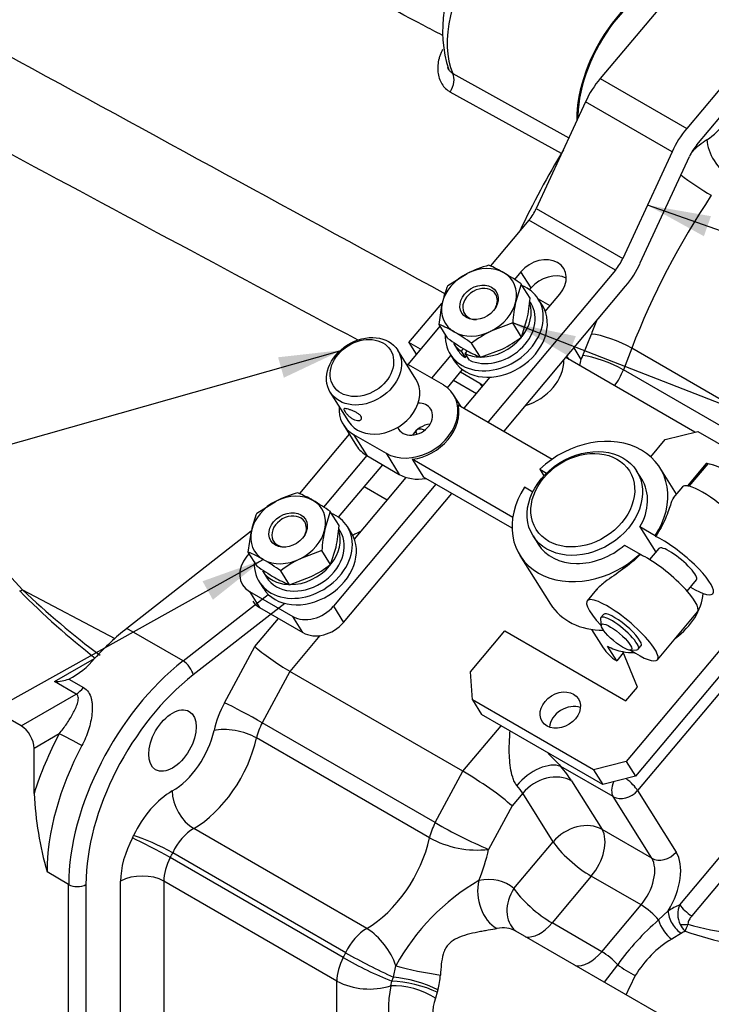
# Model space of a CAD drawing. Units: millimetres. Extents: x 0 to 410, y 0 to 287.
# Drawn here: x 128 to 150, y 44 to 77 of the extents above; entities that cross this region are included whole.
import ezdxf
from ezdxf import colors
from ezdxf.entities.mleader import LeaderData, LeaderLine
from ezdxf.enums import TextEntityAlignment as Align
from ezdxf.lldxf.tags import DXFTag
from ezdxf.math import Vec2, Vec3

# ---------------------------------------------------------------- set-up
doc = ezdxf.new("R2010")
doc.units = ezdxf.units.MM
for name, color, linetype in [('14719115', 7, 'Continuous'), ('18619020', 7, 'Continuous'), ('24810021_CALA_AC', 7, 'Continuous'), ('51051107_PASADOR', 7, 'Continuous'), ('DIAMETROM8_DIN12', 7, 'Continuous'), ('DIAMETROM8_DIN_1', 7, 'Continuous'), ('DIN-934_M8_FEMEL', 7, 'Continuous'), ('Predeterminado', 7, 'Continuous'), ('TM170', 7, 'Continuous')]:
    doc.layers.add(name, color=color, linetype=linetype)
doc.styles.add('SEACAD_Arial', font='arial.ttf')
tags = doc.linetypes.add('HIDDEN2', pattern=[4.7625, 3.175, -1.5875]).pattern_tags.tags
tags[6:7] = [DXFTag(74, 4), DXFTag(75, 0), DXFTag(340, '0'), DXFTag(46, 0.0), DXFTag(50, 0.0), DXFTag(44, 0.0), DXFTag(45, 0.0)]
tags[4:5] = [DXFTag(74, 4), DXFTag(75, 0), DXFTag(340, '0'), DXFTag(46, 0.0), DXFTag(50, 0.0), DXFTag(44, 0.0), DXFTag(45, 0.0)]

# ---------------------------------------------------------------- blocks, each defined once
blk = doc.blocks.new('SEANNOT_GROUP65')
at = {"layer": 'Predeterminado', "linetype": 'Continuous'}
blk.add_hatch(color=7, dxfattribs=at).paths.add_polyline_path([(133.966, 57.571), (135.614, 58.886), (133.628, 58.177)])
at = {"layer": 'Predeterminado', "color": 7, "linetype": 'Continuous'}
blk.add_lwpolyline([(102.265, 40.301), (135.614, 58.886)], dxfattribs=at)
blk.add_circle((99.994, 39.035), 2.6, dxfattribs=at)
at = {"layer": 'Predeterminado', "color": 7, "linetype": 'Continuous', "style": 'SEACAD_Arial'}
blk.add_text('15', height=2.6, dxfattribs=at).set_placement((97.959, 40.335), align=Align.TOP_LEFT)
blk = doc.blocks.new('SEANNOT_GROUP67')
at = {"layer": 'Predeterminado', "linetype": 'Continuous'}
blk.add_hatch(color=7, dxfattribs=at).paths.add_polyline_path([(150.251, 70.107), (148.174, 70.469), (150.021, 69.452)])
at = {"layer": 'Predeterminado', "color": 7, "linetype": 'Continuous'}
blk.add_lwpolyline([(195.143, 53.971), (148.174, 70.469)], dxfattribs=at)
blk = doc.blocks.new('SEANNOT_GROUP70')
at = {"layer": 'Predeterminado', "linetype": 'Continuous'}
blk.add_hatch(color=7, dxfattribs=at).paths.add_polyline_path([(145.833, 66.186), (143.769, 66.617), (145.582, 65.54)])
at = {"layer": 'Predeterminado', "color": 7, "linetype": 'Continuous'}
blk.add_lwpolyline([(195.466, 46.504), (143.769, 66.617)], dxfattribs=at)
blk = doc.blocks.new('SEANNOT_GROUP73')
at = {"layer": 'Predeterminado', "linetype": 'Continuous'}
blk.add_hatch(color=7, dxfattribs=at).paths.add_polyline_path([(136.287, 64.829), (138.194, 65.73), (136.098, 65.496)])
at = {"layer": 'Predeterminado', "color": 7, "linetype": 'Continuous'}
blk.add_lwpolyline([(97.127, 54.085), (138.194, 65.73)], dxfattribs=at)
blk.add_circle((94.625, 53.376), 2.6, dxfattribs=at)
at = {"layer": 'Predeterminado', "color": 7, "linetype": 'Continuous', "style": 'SEACAD_Arial'}
blk.add_text('12', height=2.6, dxfattribs=at).set_placement((92.59, 54.676), align=Align.TOP_LEFT)
blk = doc.blocks.new('SE9')
at = {"layer": '14719115', "color": 7, "linetype": 'Continuous'}
for p, q in [((140.606, 64.777), (140.008, 65.73)), ((137.805, 64.348), (138.403, 63.396))]:
    blk.add_line(p, q, dxfattribs=at)
for centre, major_axis in [((138.907, 65.039), (-1.101, -0.691)), ((138.84, 65.145), (0.932, 0.584))]:
    blk.add_ellipse(centre, major_axis=major_axis, ratio=0.78082, dxfattribs=at)
blk.add_ellipse((139.504, 64.086), major_axis=(-1.101, -0.691), ratio=0.78082, start_param=0, end_param=3.141593, dxfattribs=at)
blk.add_open_spline([(138.808, 63.567), (138.82, 63.548), (138.826, 63.529), (138.827, 63.511), (138.827, 63.494), (138.822, 63.478), (138.811, 63.465), (138.8, 63.452), (138.783, 63.441), (138.763, 63.435), (138.742, 63.429), (138.717, 63.427), (138.689, 63.43), (138.662, 63.433), (138.632, 63.441), (138.601, 63.453), (138.571, 63.465), (138.54, 63.481), (138.511, 63.5), (138.481, 63.519), (138.451, 63.542), (138.424, 63.565), (138.396, 63.59), (138.37, 63.615), (138.347, 63.64), (138.324, 63.665), (138.303, 63.69), (138.288, 63.712), (138.272, 63.734), (138.261, 63.753), (138.254, 63.769), (138.247, 63.784), (138.244, 63.796), (138.247, 63.804), (138.249, 63.813), (138.256, 63.818), (138.268, 63.82), (138.281, 63.822), (138.299, 63.821), (138.321, 63.816), (138.343, 63.812), (138.369, 63.805), (138.399, 63.796), (138.428, 63.787), (138.46, 63.776), (138.492, 63.764), (138.525, 63.751), (138.559, 63.737), (138.592, 63.723), (138.625, 63.707), (138.658, 63.69), (138.687, 63.673), (138.717, 63.655), (138.744, 63.636), (138.766, 63.616), (138.783, 63.6), (138.798, 63.583), (138.808, 63.567)], degree=3, knots=[0, 0, 0, 0, 0.052518, 0.052518, 0.052518, 0.104963, 0.104963, 0.104963, 0.158499, 0.158499, 0.158499, 0.212837, 0.212837, 0.212837, 0.266024, 0.266024, 0.266024, 0.317958, 0.317958, 0.317958, 0.370372, 0.370372, 0.370372, 0.424281, 0.424281, 0.424281, 0.478488, 0.478488, 0.478488, 0.53119, 0.53119, 0.53119, 0.582965, 0.582965, 0.582965, 0.635797, 0.635797, 0.635797, 0.690034, 0.690034, 0.690034, 0.743874, 0.743874, 0.743874, 0.796177, 0.796177, 0.796177, 0.848161, 0.848161, 0.848161, 0.901449, 0.901449, 0.901449, 0.955792, 0.955792, 0.955792, 1, 1, 1, 1], dxfattribs=at)
at = {"layer": '18619020', "color": 7, "linetype": 'Continuous'}
for p, q in [((158.642, 88.913), (146.63, 74.603)), ((161.111, 86.853), (149.458, 72.97)), ((149.79, 72.441), (161.49, 86.379)), ((146.63, 74.603), (149.458, 72.97)), ((146.15, 73.844), (144.541, 70.359)), ((148.978, 72.211), (146.15, 73.844)), ((148.978, 72.211), (147.37, 68.726)), ((147.942, 68.577), (149.55, 72.062)), ((144.541, 70.359), (147.37, 68.726)), ((144.301, 69.98), (143.042, 68.48)), ((147.13, 68.347), (144.301, 69.98)), ((147.13, 68.347), (142.962, 63.382)), ((144.037, 68.289), (143.826, 68.038)), ((144.369, 67.76), (144.037, 68.289)), ((143.485, 63.08), (147.461, 67.818)), ((144.32, 67.702), (144.369, 67.76)), ((144.836, 66.991), (145.31, 67.554)), ((141.396, 66.519), (140.335, 65.255)), ((141.747, 65.561), (141.118, 64.811)), ((141.632, 64.5), (142.129, 65.092)), ((142.184, 63.831), (143.036, 64.845)), ((138.427, 62.982), (136.799, 61.042)), ((138.996, 62.284), (137.583, 60.6)), ((138.077, 60.265), (139.519, 61.983)), ((138.593, 59.553), (140.288, 61.572)), ((141.253, 61.346), (137.909, 57.362)), ((138.241, 56.832), (141.776, 61.045)), ((135.153, 59.081), (135.08, 58.995)), ((135.163, 57.843), (136.577, 57.026)), ((135.163, 57.843), (135.495, 57.313)), ((135.495, 57.313), (136.909, 56.497)), ((137.909, 57.362), (138.241, 56.832)), ((136.909, 56.497), (136.577, 57.026))]:
    blk.add_line(p, q, dxfattribs=at)
for centre, major_axis, ratio, start_param, end_param in [((147.294, 73.545), (-1, -1.732), 0.57735, 4.415683, 4.869469), ((150.122, 71.912), (1, 1.732), 0.57735, 1.27409, 1.727876), ((150.122, 71.912), (-0.5, -0.866), 0.57735, 4.415683, 4.869469), ((143.969, 70.509), (-0.5, -0.866), 0.57735, 1.27409, 1.727876), ((144.673, 67.922), (-0.762, -0.478), 0.78082, 1.962866, 5.104458), ((146.798, 68.876), (0.5, 0.866), 0.57735, 4.415683, 4.869469), ((146.798, 68.876), (-1, -1.732), 0.57735, 1.27409, 1.727876), ((145.005, 67.393), (-0.762, -0.478), 0.78082, 3.602227, 5.104458), ((135.787, 58.587), (0.847, 0.531), 0.78082, 1.962866, 3.533662), ((136.119, 58.057), (0.847, 0.531), 0.78082, 3.141593, 3.533662), ((137.201, 57.77), (-0.847, -0.531), 0.78082, 0.392069, 1.962866), ((137.533, 57.241), (0.847, 0.531), 0.78082, 3.533662, 5.104458)]:
    blk.add_ellipse(centre, major_axis=major_axis, ratio=ratio, start_param=start_param, end_param=end_param, dxfattribs=at)
at = {"layer": '24810021_CALA_AC', "color": 7, "linetype": 'Continuous'}
for centre, major_axis, start_param, end_param in [((133.563, 78.475), (22.55, 39.058), 0.027736, 3.141593), ((135.26, 77.495), (-22.55, -39.058), 3.268803, 6.283185), ((135.331, 77.454), (-22.5, -38.971), 3.276144, 6.283185), ((133.493, 78.516), (22.5, 38.971), 0.785398, 2.356194)]:
    blk.add_ellipse(centre, major_axis=major_axis, ratio=0.57735, start_param=start_param, end_param=end_param, dxfattribs=at)
at = {"layer": '51051107_PASADOR', "color": 7, "linetype": 'Continuous'}
blk.add_ellipse((140.692, 63.057), major_axis=(-0.0395, 0.0808), ratio=0.983134, start_param=0.672393, end_param=2.124678, dxfattribs=at)
blk.add_open_spline([(140.886, 63.115), (140.861, 63.122), (140.794, 63.141), (140.728, 63.158), (140.674, 63.144), (140.652, 63.138)], degree=3, knots=[0.8312612, 0.8312612, 0.8312612, 0.8312612, 0.8736304, 0.9542633, 1, 1, 1, 1], dxfattribs=at)
at = {"layer": 'DIAMETROM8_DIN12', "color": 7, "linetype": 'Continuous'}
for p, q in [((144.37, 67.252), (144.323, 67.326)), ((141.831, 65.954), (141.964, 65.743)), ((142.154, 65.785), (142.079, 65.696)), ((142.079, 65.696), (142.212, 65.484)), ((142.22, 65.615), (142.294, 65.702)), ((142.212, 65.484), (142.263, 65.546)), ((142.353, 65.403), (142.22, 65.615)), ((138.126, 59.814), (138.08, 59.888)), ((135.588, 58.517), (135.721, 58.305))]:
    blk.add_line(p, q, dxfattribs=at)
for centre, major_axis, start_param, end_param in [((143.034, 66.709), (-1.203, -0.755), 2.003996, 2.944317), ((143.167, 66.497), (-1.203, -0.755), 0.46255, 3.141593), ((143.034, 66.709), (-1.203, -0.755), 0.907093, 1.956567), ((143.034, 66.709), (-1.203, -0.755), 0, 0.321589), ((143.167, 66.497), (-1.203, -0.755), 0, 0.321589), ((143.034, 66.709), (-1.203, -0.755), 0.46255, 0.869328), ((136.923, 59.059), (1.203, 0.755), 3.141593, 6.283185), ((136.791, 59.271), (1.203, 0.755), 5.153044, 6.093826), ((136.791, 59.271), (1.203, 0.755), 4.032283, 5.091352), ((136.791, 59.271), (1.203, 0.755), 3.141593, 3.978713)]:
    blk.add_ellipse(centre, major_axis=major_axis, ratio=0.78082, start_param=start_param, end_param=end_param, dxfattribs=at)
at = {"layer": 'DIAMETROM8_DIN_1', "color": 7, "linetype": 'Continuous'}
for p, q in [((144.74, 67.189), (144.607, 67.401)), ((141.727, 65.594), (141.859, 65.382)), ((138.496, 59.751), (138.364, 59.963)), ((135.483, 58.156), (135.616, 57.944))]:
    blk.add_line(p, q, dxfattribs=at)
for centre, start_param, end_param in [((143.167, 66.497), 0, 0.504576), ((143.167, 66.497), 2.637016, 6.283185), ((143.3, 66.285), 3.141593, 6.283185), ((136.923, 59.059), 0, 0.504576), ((136.923, 59.059), 2.637016, 6.283185), ((137.056, 58.848), 3.141593, 6.283185)]:
    blk.add_ellipse(centre, major_axis=(1.44, 0.903), ratio=0.78082, start_param=start_param, end_param=end_param, dxfattribs=at)
at = {"layer": 'DIN-934_M8_FEMEL', "color": 7, "linetype": 'Continuous'}
for p, q in [((141.646, 67.842), (142.279, 68.234)), ((144.05, 67.89), (143.871, 67.315)), ((144.338, 67.431), (144.05, 67.89)), ((141.365, 66.569), (141.467, 67.267)), ((143.769, 66.617), (143.059, 66.348)), ((144.057, 66.158), (143.769, 66.617)), ((144.057, 66.158), (144.236, 66.733)), ((141.653, 66.11), (141.365, 66.569)), ((142.715, 65.497), (142.427, 65.956)), ((142.715, 65.497), (143.424, 65.766)), ((135.403, 60.405), (136.035, 60.796)), ((137.806, 60.452), (137.627, 59.877)), ((138.095, 59.993), (137.806, 60.452)), ((135.122, 59.131), (135.224, 59.829)), ((137.814, 58.72), (137.993, 59.295)), ((135.41, 58.672), (135.122, 59.131)), ((137.526, 59.179), (136.816, 58.91)), ((137.814, 58.72), (137.526, 59.179)), ((136.471, 58.059), (136.183, 58.518)), ((136.471, 58.059), (137.181, 58.328))]:
    blk.add_line(p, q, dxfattribs=at)
for centre, radius, start, end in [((144.13, 64.416), 4.244, 105.6132, 115.8738), ((141.358, 64.61), 4.221, 59.8064, 67.2741), ((139.464, 61.418), 7.933, 54.6806, 59.5776), ((144.883, 66.52), 3.497, 157.7734, 167.6548), ((149.238, 66.175), 5.487, 168.0085, 175.3804), ((138.869, 67.873), 5.487, 348.0085, 355.3804), ((139.734, 62.676), 4.221, 59.8064, 67.2741), ((137.84, 59.484), 7.933, 54.6806, 59.5776), ((144.846, 62.756), 4.012, 116.4431, 127.0857), ((146.234, 72.574), 7.923, 234.6775, 239.5806), ((141.638, 69.358), 4.012, 296.4431, 307.0857), ((144.345, 69.39), 4.22, 239.8055, 247.2749), ((137.887, 56.978), 4.244, 105.6132, 115.8738), ((135.114, 57.172), 4.221, 59.8064, 67.2741), ((133.22, 53.98), 7.933, 54.6806, 59.5776), ((138.64, 59.082), 3.497, 157.7734, 167.6548), ((142.995, 58.737), 5.487, 168.0085, 175.3804), ((132.625, 60.435), 5.487, 348.0085, 355.3804), ((133.491, 55.238), 4.221, 59.8064, 67.2741), ((138.602, 55.318), 4.012, 116.4431, 127.0857), ((139.991, 65.136), 7.923, 234.6775, 239.5806), ((131.597, 52.046), 7.933, 54.6806, 59.5776), ((135.395, 61.92), 4.012, 296.4431, 307.0857), ((138.101, 61.952), 4.22, 239.8055, 247.2749)]:
    blk.add_arc(centre, radius, start, end, dxfattribs=at)
for centre, major_axis, start_param, end_param in [((142.669, 67.291), (1.101, 0.691), 1.439267, 2.486464), ((142.669, 67.291), (1.101, 0.691), 0.392069, 1.439267), ((142.669, 67.291), (-1.101, -0.691), 2.486464, 3.533662), ((142.669, 67.291), (1.101, 0.691), 2.486464, 3.533662), ((142.669, 67.291), (-1.101, -0.691), 1.439267, 2.486464), ((142.669, 67.291), (-1.101, -0.691), 0.392069, 1.439267), ((136.426, 59.853), (1.101, 0.691), 0.392069, 1.439267), ((136.426, 59.853), (-1.101, -0.691), 2.486464, 3.533662), ((136.426, 59.853), (1.101, 0.691), 1.439267, 2.486464), ((136.426, 59.853), (-1.101, -0.691), 1.439267, 2.486464), ((136.426, 59.853), (1.101, 0.691), 2.486464, 3.533662), ((136.426, 59.853), (-1.101, -0.691), 0.392069, 1.439267)]:
    blk.add_ellipse(centre, major_axis=major_axis, ratio=0.78082, start_param=start_param, end_param=end_param, dxfattribs=at)
for centre in [(142.669, 67.291), (136.426, 59.853)]:
    blk.add_ellipse(centre, major_axis=(-0.563, -0.353), ratio=0.78082, dxfattribs=at)
at = {"layer": 'TM170', "color": 7, "linetype": 'Continuous'}
for p, q in [((141.813, 74.769), (145.605, 72.664)), ((145.369, 72.153), (141.729, 74.164)), ((145.935, 73.38), (145.904, 73.398)), ((144.993, 67.177), (144.608, 67.399)), ((146.067, 65.55), (146.341, 66.256)), ((145.768, 65.801), (146.002, 65.428)), ((147.661, 65.793), (147.387, 65.087)), ((153.317, 62.527), (147.661, 65.793)), ((153.044, 61.821), (147.387, 65.087)), ((142.695, 64.641), (142.767, 64.526)), ((138.568, 62.971), (138.999, 62.283)), ((139.628, 62.358), (140.06, 61.67)), ((154.472, 59.221), (147.854, 51.337)), ((126.675, 59.049), (127.744, 57.897)), ((127.744, 57.897), (130.759, 56.306)), ((132.99, 55.572), (135.775, 57.748)), ((136.315, 57.453), (133.322, 55.116)), ((135.337, 56.04), (136.109, 56.959)), ((132.99, 55.572), (131.151, 56.634)), ((137.467, 56.402), (136.485, 55.232)), ((134.347, 54.207), (135.337, 56.04)), ((128.791, 54.899), (130.097, 55.653)), ((136.485, 55.232), (135.578, 53.553)), ((129.498, 54.491), (128.791, 54.899)), ((129.258, 54.98), (129.731, 54.706)), ((127.694, 53.449), (129.498, 54.491)), ((141.235, 50.287), (135.578, 53.553)), ((142.142, 51.966), (143.391, 53.454)), ((128.942, 53.19), (128.119, 52.714)), ((141.048, 49.79), (135.391, 53.056)), ((149.232, 47.601), (153.406, 52.573)), ((153.797, 52.212), (149.624, 47.24)), ((141.235, 50.287), (142.142, 51.966)), ((147.055, 51.136), (145.339, 52.126)), ((145.694, 51.652), (146.69, 50.064)), ((144.096, 51.249), (143.749, 50.836)), ((145.092, 49.661), (144.096, 51.249)), ((147.854, 51.337), (149.115, 49.326)), ((148.316, 49.125), (147.055, 51.136)), ((143.749, 50.836), (142.98, 49.412)), ((138.995, 46.828), (133.339, 50.094)), ((148.316, 49.125), (146.69, 50.064)), ((143.81, 48.134), (145.092, 49.661)), ((138.308, 46.033), (132.651, 49.299)), ((138.23, 45.878), (132.573, 49.144)), ((129.25, 48.267), (128.543, 48.675)), ((130.947, 35.481), (130.947, 48.373)), ((138.018, 45.108), (132.361, 48.373)), ((132.361, 48.373), (132.361, 35.481)), ((146.339, 48.536), (145.057, 47.009)), ((147.965, 47.597), (146.339, 48.536)), ((129.25, 33.32), (129.25, 48.267)), ((129.816, 48.267), (129.816, 33.32)), ((146.683, 46.07), (147.965, 47.597)), ((148.537, 47.107), (148.852, 47.402)), ((146.683, 46.07), (145.057, 47.009)), ((149.285, 46.672), (148.969, 46.484)), ((139.87, 45.237), (139.949, 45.605)), ((146.766, 45.069), (147.202, 45.643)), ((138.018, 32.215), (138.018, 45.108)), ((139.779, 44.956), (139.82, 45.106)), ((139.82, 45.106), (139.87, 45.237)), ((141.302, 44.742), (141.248, 44.547)), ((141.322, 44.824), (141.302, 44.742))]:
    blk.add_line(p, q, dxfattribs=at)
at = {"layer": 'TM170', "color": 7, "linetype": 'HIDDEN2'}
for p, q in [((140.376, 65.98), (141.449, 67.258)), ((140.758, 65.759), (140.376, 65.98)), ((140.376, 65.98), (140.618, 65.593)), ((149.723, 63.049), (145.504, 65.485)), ((145.611, 65.423), (145.543, 65.532)), ((141.501, 64.59), (140.441, 65.202)), ((142.695, 64.641), (142.059, 65.008)), ((142.58, 64.302), (141.83, 64.735)), ((142.071, 63.896), (141.836, 64.271)), ((141.984, 63.946), (145.063, 62.168)), ((138.234, 63.289), (138.665, 62.601)), ((148.758, 62.806), (149.823, 63.074)), ((149.823, 63.074), (153.782, 60.788)), ((138.568, 62.971), (139.628, 62.358)), ((148.284, 62.241), (148.758, 62.806)), ((138.999, 62.283), (140.06, 61.67)), ((143.771, 60.264), (140.485, 62.161)), ((140.485, 62.161), (140.85, 61.579)), ((144.655, 61.842), (144.878, 61.713)), ((144.655, 61.842), (144.791, 61.624)), ((149.125, 61.021), (148.58, 61.889)), ((150.094, 62.026), (149.48, 61.294)), ((149.544, 61.282), (150.159, 62.013)), ((150.344, 61.97), (150.139, 62.018)), ((143.747, 59.907), (140.85, 61.579)), ((147.987, 61.517), (147.821, 61.781)), ((139.666, 60.831), (138.916, 61.264)), ((144.423, 61.092), (144.155, 61.246)), ((149.324, 61.259), (149.021, 60.898)), ((149.48, 61.294), (149.48, 61.294)), ((149.546, 61.281), (149.544, 61.282)), ((136.804, 61.049), (136.797, 61.043)), ((153.849, 59.867), (147.48, 52.28)), ((147.929, 59.951), (148.447, 59.125)), ((148.431, 59.661), (147.929, 59.951)), ((135.221, 59.812), (131.151, 56.634)), ((144.433, 59.656), (144.599, 59.391)), ((148.431, 59.661), (148.443, 59.642)), ((147.429, 59.356), (147.932, 59.066)), ((154.147, 59.39), (147.779, 51.804)), ((148.549, 59.247), (148.245, 58.884)), ((144.006, 59.019), (145.002, 57.431)), ((147.944, 59.047), (147.932, 59.066)), ((149.47, 57.855), (149.775, 58.218)), ((146.511, 57.907), (146.203, 57.54)), ((146.739, 57.09), (146.651, 56.986)), ((148.5, 55.611), (149.812, 57.173)), ((146.64, 56.934), (146.665, 56.723)), ((127.694, 53.449), (122.32, 56.552)), ((142.389, 55.219), (143.513, 56.558)), ((143.513, 56.558), (147.473, 54.272)), ((146.347, 56.604), (146.723, 56.004)), ((147.169, 55.579), (146.87, 56.055)), ((147.877, 55.957), (147.964, 56.061)), ((147.385, 55.836), (147.169, 55.579)), ((147.847, 54.718), (147.368, 55.876)), ((147.615, 55.925), (147.828, 55.937)), ((142.142, 51.966), (136.485, 55.232)), ((142.455, 54.298), (142.389, 55.219)), ((147.473, 54.272), (147.847, 54.718)), ((146.415, 52.012), (142.455, 54.298)), ((142.455, 54.298), (142.754, 53.821)), ((143.391, 53.454), (142.754, 53.821)), ((146.714, 51.535), (143.391, 53.454)), ((128.119, 51.236), (128.119, 52.714)), ((147.48, 52.28), (146.415, 52.012)), ((147.48, 52.28), (147.779, 51.804)), ((146.415, 52.012), (146.714, 51.535)), ((147.779, 51.804), (146.714, 51.535)), ((143.869, 46.743), (143.86, 46.748)), ((148.747, 43.926), (143.868, 46.742))]:
    blk.add_line(p, q, dxfattribs=at)
for centre, radius, start, end in [((145.532, 76.158), 4.056, 142.8244, 198.2269), ((148.598, 64.731), 2.688, 164.9629, 169.4173), ((149.816, 60.297), 1.75, 41.301, 78.699), ((128.166, 57.2), 2.474, 296.1877, 321.2897), ((140.046, 51.897), 11.945, 183.1737, 195.6455)]:
    blk.add_arc(centre, radius, start, end, dxfattribs=at)
at = {"layer": 'TM170', "color": 7, "linetype": 'Continuous'}
for centre, radius, start, end in [((3550.95, 6340.131), 7139.251, 241.3424791, 241.4741153), ((145.04, 74.975), 24.401, 224.5412, 232.3068), ((147.011, 78.147), 27.951, 226.4246, 233.226), ((161.973, 68.47), 23.319, 222.9726, 224.4969), ((149.765, 65.12), 17.111, 240.0997, 246.6411), ((142.615, 52.67), 3.278, 241.4492, 276.403), ((146.294, 42.153), 7.223, 120.1838, 151.4443), ((149.936, 47.291), 0.769, 156.2192, 205.4021), ((154.16, 40.637), 8.572, 130.9925, 144.2656), ((137.706, 44.839), 2.371, 18.8584, 57.0463), ((149.952, 47.314), 0.793, 206.3703, 226.3317), ((147.983, 47.462), 1.594, 333.0776, 342.1145), ((153.468, 58.525), 12.466, 250.9754, 258.1368), ((151.879, 54.888), 8.265, 253.2744, 263.8743), ((150.747, 43.515), 3.46, 120.915, 149.1015), ((149.4, 65.856), 22.716, 240.7696, 245.1941), ((144.143, 56.037), 11.754, 239.7994, 248.4218), ((139.084, 47.185), 2.335, 242.8314, 287.3136), ((138.749, 45.513), 2.664, 345.0194, 355.5184), ((159.268, 39.372), 12.926, 152.7425, 155.8498), ((144.433, 44.115), 4.729, 169.7561, 190.3536), ((142.681, 44.003), 1.533, 159.2063, 201.0162)]:
    blk.add_arc(centre, radius, start, end, dxfattribs=at)
for centre, major_axis, ratio, start_param, end_param in [((144.136, 77.21), (-1.775, -3.074), 0.57735, 3.161882, 5.887), ((141.421, 74.357), (-0.291, -0.525), 0.605196, 1.538901, 2.734653), ((150.039, 74.188), (-1, -1.732), 0.57735, 0.8417, 1.778688), ((150.218, 70.623), (1.25, 2.165), 0.57735, 0.8417, 1.1289), ((150.826, 72.196), (0.541, -0.841), 0.543947, 3.900381, 5.471177), ((187.704, 54.788), (-289.635, 152.61), 0.039742, 1.380793, 1.421785), ((149.822, 71.174), (0.832, -0.555), 0.091042, 4.049219, 5.330821), ((156.969, 64.962), (7.6, 13.164), 0.57735, 1.45906, 1.832596), ((156.261, 65.37), (-8.1, -14.03), 0.57735, -1.338222, -1.308997), ((147.048, 65.848), (0.932, -0.362), 0.211325, 0.938882, 2.509678), ((145.858, 65.569), (-0.171, -0.296), 0.57735, 1.423395, 1.832596), ((146.774, 65.142), (0.932, -0.362), 0.211325, 0.938882, 2.509678), ((146.565, 65.161), (0.671, 1.162), 0.57735, 4.524873, 4.974188), ((137.579, 57.812), (3.247, 2.382), 0.261529, 0.99836, 1.085989), ((127.648, 58.35), (-0.44, -0.408), 0.719541, 0.981583, 1.163724), ((133.776, 50.88), (-3.2, -5.543), 0.57735, 4.101524, 5.497787), ((133.039, 55.279), (0.246, -0.315), 0.468323, 0.712118, 2.282914), ((134.058, 50.717), (3, 5.196), 0.57735, 0.959931, 2.356194), ((129.498, 54.981), (-0.3, -0.52), 0.57735, 0.785398, 1.367592), ((135.5, 53.666), (-1.1, -1.905), 0.57735, 4.761546, 5.219587), ((135.054, 53.799), (0.88, -0.475), 0.04012, 0.954747, 2.525543), ((136.207, 53.258), (-0.6, -1.039), 0.57735, 4.761546, 5.219587), ((132.644, 51.533), (-3.5, -6.062), 0.57735, 4.771859, 5.080732), ((129.367, 52.945), (-0.53, 0.282), 0.048529, 4.096075, 5.666871), ((132.644, 52.959), (-1, -1.732), 0.57735, 0.77943, 2.077995), ((134.711, 52.888), (0.977, -0.212), 0.396597, 0.890624, 2.461421), ((133.068, 51.288), (-3.2, -5.543), 0.57735, 4.771859, 5.497787), ((133.351, 52.551), (1.5, 2.598), 0.57735, 3.921023, 5.219587), ((144.59, 51.234), (0.915, 0.776), 0.565293, 0.293596, 1.864393), ((144.945, 50.759), (1.017, 0.638), 0.78082, 0.392069, 1.962866), ((143.855, 52.713), (1.991, -1.672), 0.23872, 0.636693, 0.949459), ((143.106, 51.82), (1.072, -0.9), 0.23872, 0.636693, 0.949459), ((147.429, 51.582), (0.3, 0.52), 0.57735, 1.816824, 2.844887), ((147.429, 51.582), (0.46, -0.386), 0.23872, 0.636693, 1.664755), ((132.626, 49.52), (-1.1, -1.905), 0.57735, 3.921023, 4.862105), ((133.343, 50.913), (0.496, -0.869), 0.580786, 3.929993, 5.500789), ((147.429, 51.582), (0.508, 0.319), 0.78082, 3.533662, 5.104458), ((141.864, 49.992), (-0.6, -1.039), 0.57735, 4.761546, 5.219587), ((145.941, 49.171), (1.017, 0.638), 0.78082, 0.392069, 1.962866), ((133.334, 49.112), (0.6, 1.039), 0.57735, 0.77943, 1.720512), ((145.941, 49.171), (0.6, 1.039), 0.57735, 4.415683, 5.986479), ((132.503, 49.272), (-1.1, -1.905), 0.57735, 4.775053, 5.497787), ((130.806, 50.02), (0.5, 0.866), 0.57735, 4.775053, 4.862105), ((132.043, 49.378), (0.884, -0.468), 0.051131, 0.95439, 2.525186), ((132.082, 49.456), (0.906, -0.423), 0.121786, 0.950004, 2.5208), ((139.008, 49.285), (-1.5, -2.598), 0.57735, 0.77943, 2.077995), ((145.941, 49.171), (0.919, -0.772), 0.23872, 3.778285, 5.349082), ((131.513, 49.612), (1, 1.732), 0.57735, 4.775053, 4.862105), ((139.998, 48.714), (2.2, 3.811), 0.57735, 4.955011, 5.208875), ((148.691, 49.571), (0.508, 0.319), 0.78082, 3.533662, 5.104458), ((147.991, 47.987), (0.9, 1.559), 0.57735, 4.669666, 5.986479), ((133.21, 48.863), (-0.6, -1.039), 0.57735, 4.775053, 5.497787), ((147.567, 48.232), (-0.6, -1.039), 0.57735, 1.27409, 2.844887), ((131.654, 47.965), (1, 0), 0.57735, 0.785398, 2.356194), ((143.511, 47.906), (0.238, -1.176), 0.72741, 4.141405, 5.712201), ((141.92, 45.327), (-1.7, -2.944), 0.57735, 3.022286, 3.613084), ((129.533, 48.43), (0.4, 0), 0.57735, 3.926991, 5.497787), ((144.659, 47.644), (0.799, 0.896), 0.810692, 1.737558, 3.142304), ((144.659, 47.644), (0.919, -0.772), 0.23872, 3.778285, 5.349082), ((148.164, 47.28), (0.46, -0.386), 0.23872, 0.849606, 2.207489), ((148.91, 44.088), (2.05, 3.551), 0.57735, 0.673843, 0.805339), ((149.276, 47.157), (0.309, -0.514), 0.565724, 3.917217, 5.488014), ((149.515, 47.438), (-0.306, 0.257), 0.23872, 0.636693, 2.124059), ((144.659, 47.644), (0.6, 1.039), 0.57735, 3.342635, 4.415683), ((148.91, 46.935), (0.327, -0.503), 0.447156, 4.09495, 5.465809), ((138.99, 45.846), (-0.6, -1.039), 0.57735, 3.921023, 4.862105), ((142.768, 44.837), (-1.1, -1.905), 0.57735, 3.141593, 3.613084), ((149.397, 47.166), (0.398, 0.043), 0.519776, 4.253834, 4.916758), ((149.334, 43.843), (1.75, 3.031), 0.57735, 0.75695, 0.805339), ((137.17, 46.346), (1, 1.732), 0.57735, 4.775053, 4.862105), ((146.285, 46.705), (0.6, 1.039), 0.57735, 3.342635, 4.415683), ((146.882, 45.752), (0.46, -0.386), 0.23872, 1.018939, 2.207489), ((138.867, 45.597), (-0.6, -1.039), 0.57735, 4.775053, 5.497787), ((140.733, 45.517), (1.176, -0.239), 0.076668, 3.998499, 5.334986), ((147.521, 45.535), (0.511, -0.314), 0.147926, 4.131784, 5.325467), ((140.522, 44.679), (1.163, -0.294), 0.26743, 0.905913, 2.284108), ((140.556, 44.803), (1.152, -0.336), 0.245576, 0.917244, 2.278063), ((140.44, 44.377), (1.151, -0.339), 0.410328, 0.919321, 2.297476)]:
    blk.add_ellipse(centre, major_axis=major_axis, ratio=ratio, start_param=start_param, end_param=end_param, dxfattribs=at)
at = {"layer": 'TM170', "color": 7, "linetype": 'HIDDEN2'}
for centre, major_axis, ratio, start_param, end_param in [((148.378, 74.76), (1.775, 3.074), 0.57735, 0.330271, 2.382279), ((148.378, 74.76), (1.75, 3.031), 0.57735, 0.34066, 2.333085), ((145.197, 73.009), (0.5, 0.866), 0.57735, -0.927514, -0.808507), ((154.14, 66.595), (9, 15.588), 0.57735, 1.539643, 1.70749), ((142.702, 67.238), (0.508, 0.319), 0.78082, 0, 4.045161), ((142.702, 67.238), (0.508, 0.319), 0.78082, 5.379617, 6.283185), ((144.03, 65.121), (1.271, 0.797), 0.78082, 4.369414, 5.839503), ((139.504, 64.086), (1.271, 0.797), 0.78082, 0.392069, 0.522315), ((140.565, 63.474), (-1.271, -0.797), 0.78082, 0.392069, 3.533662), ((143.632, 65.756), (-1.271, -0.797), 0.78082, 0.392069, 0.499331), ((139.504, 64.086), (1.271, 0.797), 0.78082, 2.619278, 3.533662), ((140.565, 63.474), (0.525, 0.329), 0.78082, 3.0011, 6.283185), ((140.598, 63.421), (-1.271, -0.797), 0.78082, 1.035571, 2.890161), ((140.565, 63.474), (0.525, 0.329), 0.78082, 0, 0.924631), ((140.996, 62.786), (0.525, 0.329), 0.78082, 0.995158, 2.146434), ((146.293, 60.454), (-2.287, -1.435), 0.78082, 2.111561, 4.955763), ((139.936, 63.398), (1.271, 0.797), 0.78082, 3.141593, 3.533662), ((151.088, 61.027), (-1.15, 0.965), 0.23872, -0.458688, -0.362322), ((140.996, 62.786), (-1.271, -0.797), 0.78082, 0.392069, 1.06881), ((146.293, 60.454), (-1.694, -1.063), 0.78082, 2.164224, 3.141593), ((146.293, 60.454), (2.287, 1.435), 0.78082, 2.111561, 4.955763), ((150.473, 60.295), (1.149, -0.964), 0.23872, 2.78071, 3.141593), ((150.473, 60.295), (-1.15, 0.965), 0.23872, -0.458688, -0.362322), ((150.473, 60.295), (-1.149, 0.964), 0.23872, -0.460127, -0.360883), ((150.473, 60.295), (-1.149, 0.964), 0.23872, 4.875105, 5.823058), ((136.459, 59.8), (0.508, 0.319), 0.78082, 0, 4.045161), ((136.459, 59.8), (0.508, 0.319), 0.78082, 5.379617, 6.283185), ((149.162, 58.733), (-1.149, 0.964), 0.23872, 2.133333, 5.570755), ((146.293, 60.454), (1.694, 1.063), 0.78082, 3.141593, 4.9031), ((149.162, 58.733), (0.613, -0.514), 0.23872, 0, 3.141593), ((148.663, 58.138), (-1.149, 0.964), 0.23872, 3.141593, 5.570755), ((148.119, 57.543), (-1.694, -1.063), 0.78082, 1.658133, 2.60209), ((147.289, 58.866), (2.287, 1.435), 0.78082, 3.141593, 4.038772), ((147.352, 56.576), (1.149, -0.964), 0.23872, 0, 4.283494), ((147.264, 56.472), (-0.613, 0.514), 0.23872, 0, 0.248374), ((147.264, 56.472), (-0.613, 0.514), 0.23872, 2.893219, 6.283185), ((147.352, 56.576), (-0.613, 0.514), 0.23872, 3.141593, 6.283185), ((131.937, 51.941), (3.2, 5.543), 0.57735, 0.959931, 1.204232), ((136.044, 55.632), (0.831, -0.565), 0.101289, 3.767964, 5.33876), ((148.418, 57.067), (1.694, 1.063), 0.78082, 3.141593, 3.533662), ((148.119, 57.543), (-1.694, -1.063), 0.78082, 0.392069, 0.706224), ((148.119, 57.543), (-1.694, -1.063), 0.78082, 0.706224, 0.914294), ((147.352, 56.576), (1.149, -0.964), 0.23872, 5.141284, 6.283185), ((128.791, 55.389), (0.849, 0), 0.57735, 4.712389, 5.294583), ((145.625, 53.489), (-0.593, -0.372), 0.78082, 3.681864, 5.742914), ((127.694, 52.959), (0.3, -0.52), 0.57735, 0.785398, 2.356194), ((142.759, 51.407), (-1.164, 0.791), 0.101289, 3.767964, 5.33876)]:
    blk.add_ellipse(centre, major_axis=major_axis, ratio=ratio, start_param=start_param, end_param=end_param, dxfattribs=at)
for centre, major_axis, ratio in [((146.127, 60.719), (-1.694, -1.063), 0.78082), ((146.061, 60.824), (1.525, 0.956), 0.78082), ((147.164, 56.353), (-0.49, 0.411), 0.23872), ((145.326, 53.966), (-0.593, -0.372), 0.78082), ((132.644, 52.969), (0.55, 0.953), 0.57735)]:
    blk.add_ellipse(centre, major_axis=major_axis, ratio=ratio, dxfattribs=at)
at = {"layer": 'TM170', "color": 7, "linetype": 'Continuous'}
for points, knots in [([(141.458, 76.023), (141.254, 76.13), (141.049, 76.238), (140.845, 76.346), (139.716, 76.941), (138.586, 77.536), (137.457, 78.131), (136.937, 78.405), (136.418, 78.679), (135.898, 78.952)], [0.0404104, 0.0404104, 0.0404104, 0.0404104, 0.1461977, 0.1461977, 0.1461977, 0.7309883, 0.7309883, 0.7309883, 1, 1, 1, 1]), ([(141.477, 75.559), (141.464, 75.534), (141.452, 75.508), (141.424, 75.447), (141.409, 75.411), (141.383, 75.337), (141.371, 75.3), (141.341, 75.187), (141.328, 75.113), (141.319, 75.002), (141.317, 74.965), (141.318, 74.891), (141.32, 74.854), (141.332, 74.747), (141.346, 74.679), (141.389, 74.548), (141.418, 74.486), (141.487, 74.374), (141.528, 74.324), (141.621, 74.234), (141.673, 74.195), (141.729, 74.164)], [0.0800288, 0.0800288, 0.0800288, 0.0800288, 0.125, 0.125, 0.1875, 0.1875, 0.25, 0.25, 0.375, 0.375, 0.4375, 0.4375, 0.5, 0.5, 0.625, 0.625, 0.75, 0.75, 0.875, 0.875, 1, 1, 1, 1]), ([(141.813, 74.769), (141.786, 74.784), (141.76, 74.803), (141.715, 74.848), (141.694, 74.875), (141.665, 74.922), (141.655, 74.942), (141.647, 74.962)], [0, 0, 0, 0, 0.125, 0.125, 0.25, 0.25, 0.3277374, 0.3277374, 0.3277374, 0.3277374]), ([(129.731, 54.706), (129.799, 54.667), (129.853, 54.615), (129.937, 54.489), (129.967, 54.417), (129.996, 54.302), (130.004, 54.262), (130.015, 54.182), (130.018, 54.141), (130.023, 54.017), (130.019, 53.931), (130.002, 53.758), (129.987, 53.671), (129.95, 53.496), (129.927, 53.408), (129.871, 53.231), (129.839, 53.144), (129.768, 52.971), (129.728, 52.886), (129.684, 52.803)], [0, 0, 0, 0, 0.125, 0.125, 0.25, 0.25, 0.3125, 0.3125, 0.375, 0.375, 0.5, 0.5, 0.625, 0.625, 0.75, 0.75, 0.875, 0.875, 1, 1, 1, 1]), ([(128.942, 53.19), (129.031, 53.299), (129.112, 53.409), (129.261, 53.629), (129.329, 53.74), (129.421, 53.907), (129.449, 53.963), (129.499, 54.074), (129.522, 54.13), (129.556, 54.241), (129.568, 54.298), (129.567, 54.379), (129.563, 54.406), (129.547, 54.442), (129.54, 54.454), (129.522, 54.474), (129.511, 54.483), (129.498, 54.491)], [0, 0, 0, 0, 0.25, 0.25, 0.5, 0.5, 0.625, 0.625, 0.75, 0.75, 0.875, 0.875, 0.9375, 0.9375, 0.96875, 0.96875, 1, 1, 1, 1]), ([(143.905, 51.505), (143.876, 51.539), (143.85, 51.58), (143.816, 51.646), (143.806, 51.67), (143.786, 51.718), (143.777, 51.743), (143.736, 51.868), (143.713, 51.976), (143.681, 52.189), (143.671, 52.297), (143.659, 52.512), (143.657, 52.617), (143.659, 52.913), (143.67, 53.101), (143.686, 53.284)], [0, 0, 0, 0, 0.0625, 0.0625, 0.09375, 0.09375, 0.125, 0.125, 0.25, 0.25, 0.375, 0.375, 0.5, 0.5, 0.7310956, 0.7310956, 0.7310956, 0.7310956]), ([(149.624, 47.24), (149.59, 47.2), (149.561, 47.158), (149.527, 47.09), (149.517, 47.067), (149.503, 47.02), (149.499, 46.996), (149.5, 46.972)], [0, 0, 0, 0, 0.5, 0.5, 0.75, 0.75, 1, 1, 1, 1]), ([(143.249, 46.823), (143.166, 46.806), (143.07, 46.789), (142.912, 46.76), (142.857, 46.75), (142.745, 46.73), (142.689, 46.719), (142.518, 46.685), (142.401, 46.659), (142.169, 46.595), (142.054, 46.558), (141.892, 46.48), (141.839, 46.449), (141.742, 46.38), (141.697, 46.341), (141.619, 46.252), (141.587, 46.204), (141.534, 46.102), (141.513, 46.047), (141.464, 45.884), (141.447, 45.772), (141.422, 45.542), (141.414, 45.424), (141.404, 45.304)], [0, 0, 0, 0, 0.125, 0.125, 0.1875, 0.1875, 0.25, 0.25, 0.375, 0.375, 0.5, 0.5, 0.5625, 0.5625, 0.625, 0.625, 0.6875, 0.6875, 0.75, 0.75, 0.875, 0.875, 1, 1, 1, 1])]:
    blk.add_open_spline(points, degree=3, knots=knots, dxfattribs=at)
at = {"layer": 'TM170', "color": 7, "linetype": 'HIDDEN2'}
for points, knots in [([(149.023, 60.9), (148.997, 60.867), (148.973, 60.804), (148.899, 60.589), (148.842, 60.412), (148.68, 60.038), (148.573, 59.835), (148.443, 59.642)], [0.665863, 0.665863, 0.665863, 0.665863, 0.75, 0.75, 0.875, 0.875, 1, 1, 1, 1]), ([(147.944, 59.047), (147.767, 58.875), (147.569, 58.714), (147.173, 58.423), (146.969, 58.288), (146.681, 58.073), (146.58, 57.987), (146.506, 57.901)], [0, 0, 0, 0, 0.125, 0.125, 0.25, 0.25, 0.3343046, 0.3343046, 0.3343046, 0.3343046])]:
    blk.add_open_spline(points, degree=3, knots=knots, dxfattribs=at)
blk = doc.blocks.new('_DOT')
at = {"color": 0}
blk.add_line((0, 0), (-1, 0), dxfattribs=at)
at = {"color": 0, "const_width": 0.333}
blk.add_lwpolyline([(-0.1665, 0, 1), (0.1665, 0, 1)], format="xyb", close=True, dxfattribs=at)

msp = doc.modelspace()

# ---------------------------------------------------------------- block references
at = {"layer": 'Predeterminado'}
for name in ['SE9', 'SEANNOT_GROUP67', 'SEANNOT_GROUP70', 'SEANNOT_GROUP73', 'SEANNOT_GROUP65']:
    msp.add_blockref(name, (0, 0), dxfattribs=at)

# ---------------------------------------------------------------- leaders
at = {"layer": 'Predeterminado', "color": 7, "linetype": 'Continuous'}
ml = msp.add_multileader_mtext('Standard', dxfattribs=at)
ml.set_content('{\\pxsm0.9;\\fArial|b0||i0||c0|p34;\\W1.;KIT INVERSOR TM-170/170A/880A\\P}', color=256)
ml.set_leader_properties()
ml.set_arrow_properties(name='DOT')
ml.build(insert=Vec2(0, 0))
ml.multileader.update_dxf_attribs({"leader_type": 0, "dogleg_length": 0, "arrow_head_size": 3.2})
ctx = ml.context
ctx.base_point, ctx.arrow_head_size, ctx.landing_gap_size = Vec3(291.666, 43.835), 3.2, 1.4
notes = []
notes.append((ctx, [(0, (0, 0, 0), (0, 0), (1, 0), 1, [])]))
ctx.mtext.insert = Vec3(293.666, 45.869)
for ctx, leaders in notes:
    for number, flags, end, landing, length, lines in leaders:
        leader = LeaderData()
        leader.index, (leader.has_last_leader_line, leader.has_dogleg_vector, leader.attachment_direction) = number, flags
        leader.last_leader_point, leader.dogleg_vector, leader.dogleg_length = Vec3(end), Vec3(landing), length
        for number, points, colour, breaks in lines:
            line = LeaderLine()
            line.index, line.vertices, line.color, line.breaks = number, Vec3.list(points), colors.encode_raw_color(colour), breaks
            leader.lines.append(line)
        ctx.leaders.append(leader)

doc.saveas('drawing.dxf')
